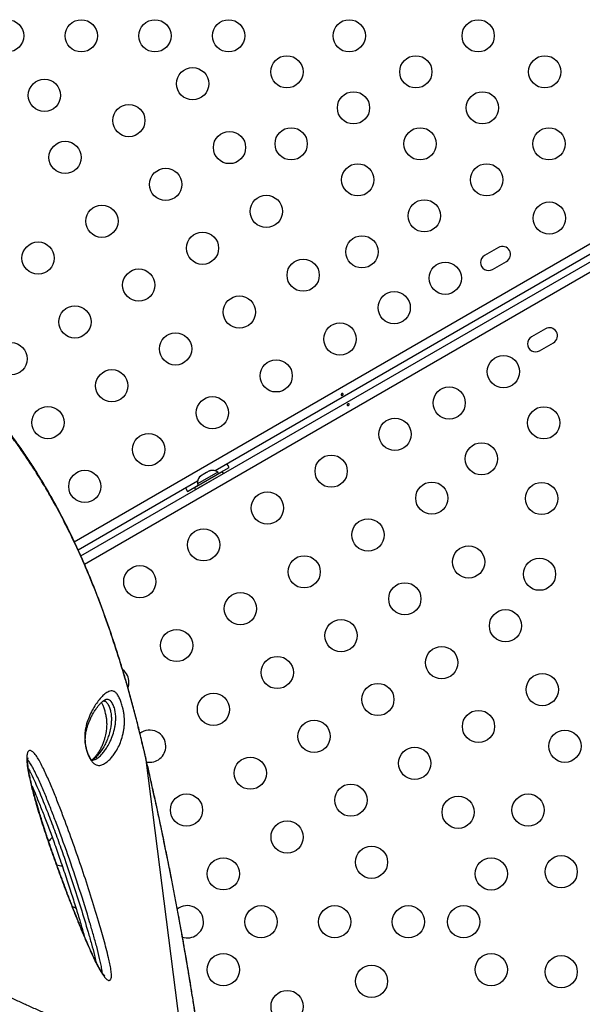
# Model space of a CAD drawing. Units: millimetres. Extents: x -119 to 990, y -171 to 226.
# Drawn here: x 824 to 840, y 34 to 61 of the extents above; entities that cross this region are included whole.
import ezdxf

# ---------------------------------------------------------------- set-up
doc = ezdxf.new("R2010")
doc.units = ezdxf.units.MM
doc.header["$LTSCALE"] = 20
doc.layers.add('CONTOUR', color=7, linetype='Continuous')

msp = doc.modelspace()

# ---------------------------------------------------------------- linework, layer by layer
at = {"layer": 'CONTOUR'}
for p, q in [((825.74251, 47.02311), (845.96102, 58.69627)), ((825.91998, 46.63648), (846.23938, 58.36788)), ((846.4086, 58.17633), (826.02134, 46.40574)), ((845.54188, 58.16503), (829.57103, 48.94425)), ((837.25928, 55.00686), (836.88039, 54.78811)), ((837.09914, 54.40923), (837.47803, 54.62798)), ((838.53331, 52.80017), (838.15443, 52.58142)), ((838.37318, 52.20253), (838.75206, 52.42128)), ((829.00384, 48.49319), (829.76162, 48.93069)), ((829.63533, 48.91194), (829.08324, 48.59319)), ((829.33519, 48.901), (829.24277, 48.84765)), ((829.36778, 48.90983), (829.33519, 48.901)), ((829.40967, 48.944), (829.36346, 48.91732)), ((829.36346, 48.91732), (829.36778, 48.90983)), ((829.44226, 48.95283), (829.40967, 48.944)), ((829.40967, 48.944), (829.44226, 48.95283)), ((829.65878, 48.87132), (829.63533, 48.91194)), ((829.65853, 48.87175), (829.95081, 49.0405)), ((829.79262, 48.877), (829.76162, 48.93069)), ((829.0874, 48.66503), (825.8483, 46.79493)), ((829.03484, 48.4395), (829.79262, 48.877)), ((829.14435, 48.78083), (829.16829, 48.80465)), ((829.16829, 48.80465), (829.14435, 48.78083)), ((829.2145, 48.83132), (829.16829, 48.80465)), ((829.21883, 48.82383), (829.2145, 48.83132)), ((829.24277, 48.84765), (829.21883, 48.82383)), ((829.57813, 48.74851), (829.57611, 48.752)), ((828.81415, 48.38425), (829.10644, 48.553)), ((829.00384, 48.49319), (829.03484, 48.4395)), ((829.08324, 48.59319), (829.10669, 48.55257)), ((829.25135, 48.5645), (829.25337, 48.56101)), ((826.5905, 42.73384), (826.5752, 42.72887)), ((827.64608, 41.31477), (827.64564, 41.318)), ((827.69538, 41.10182), (827.6964, 41.10425)), ((828.68058, 33.34618), (827.69538, 41.10182))]:
    msp.add_line(p, q, dxfattribs=at)
at = {"layer": 'CONTOUR', "flags": 128}
for points in [[(829.95081, 49.0405), (829.91399, 49.09786), (829.89085, 49.1289)], [(828.76757, 48.48038), (828.78289, 48.44482), (828.81415, 48.38425)], [(827.20194, 43.06105), (827.21922, 43.12674), (827.22625, 43.20486)], [(825.80025, 37.05861), (825.74471, 37.09414), (825.69967, 37.11517)], [(825.93561, 36.52771), (825.94699, 36.55516), (825.9492, 36.56118)]]:
    msp.add_lwpolyline(points, dxfattribs=at)
at = {"layer": 'CONTOUR'}
for centre in [(823.93226, 60.75051), (825.93226, 60.75051), (827.93226, 60.75051), (829.93226, 60.75051), (833.20757, 60.75051), (836.70757, 60.75051), (831.51522, 59.77343), (835.01522, 59.77343), (838.51522, 59.77343), (828.95622, 59.45069), (824.93226, 59.13496), (833.32287, 58.79635), (836.82287, 58.79635), (827.22416, 58.45069), (831.63052, 57.81927), (835.13052, 57.81927), (838.63052, 57.81927), (829.95622, 57.71864), (825.49211, 57.45069), (833.43816, 56.84219), (836.93816, 56.84219), (828.22416, 56.71864), (830.95622, 55.98659), (826.49211, 55.71864), (835.24581, 55.86511), (838.63951, 55.80374), (829.22416, 54.98659), (833.55346, 54.88803), (824.76006, 54.71864), (831.95622, 54.25454), (835.8141, 54.17249), (827.49211, 53.98659), (834.42846, 53.37249), (830.22416, 53.25454), (825.76006, 52.98659), (832.95622, 52.52249), (828.49211, 52.25454), (824.02801, 51.98659), (831.22416, 51.52249), (837.39349, 51.63691), (826.76006, 51.25454), (835.92124, 50.78691), (829.49211, 50.52249), (825.02801, 50.25454), (838.4886, 50.24844), (834.449, 49.93691), (827.76006, 49.52249), (836.79624, 49.27136), (832.71695, 48.93691), (826.02801, 48.52249), (835.449, 48.20486), (838.43095, 48.19443), (830.9849, 47.93691), (833.71695, 47.20486), (829.25285, 46.93691), (836.449, 46.47281), (831.9849, 46.20486), (838.3733, 46.14043), (827.5208, 45.93691), (834.71695, 45.47281), (830.25285, 45.20486), (837.449, 44.74076), (832.9849, 44.47281), (828.5208, 44.20486), (835.71695, 43.74076), (831.25285, 43.47281), (838.449, 43.0087), (833.9849, 42.74076), (829.5208, 42.47281), (836.71695, 42.0087), (832.25285, 41.74076), (839.0627, 41.47202), (834.9849, 41.0087), (830.5208, 40.74076), (833.25285, 40.0087), (828.78875, 39.74076), (836.1636, 39.68172), (838.0627, 39.73997), (831.5208, 39.0087), (833.8127, 38.32443), (838.96181, 38.06617), (829.78875, 38.0087), (837.0627, 38.00792), (830.8127, 36.70888), (832.8127, 36.70888), (834.8127, 36.70888), (836.3127, 36.70888), (829.78875, 35.40906), (837.0627, 35.40984), (838.96181, 35.35159), (833.8127, 35.09333), (831.5208, 34.40906)]:
    msp.add_circle(centre, 0.4375, dxfattribs=at)
for centre, radius, start, end in [((836.98977, 54.59867), 0.21875, 120, 300), ((837.36865, 54.81742), 0.21875, 300, 120), ((838.64269, 52.61073), 0.21875, 300, 120), ((838.2638, 52.39198), 0.21875, 120, 300), ((829.49032, 48.70352), 0.2539, 55.170658, 101.773154), ((829.33623, 48.61456), 0.2539, 138.512587, 184.829342), ((826.78875, 43.20486), 0.4375, 0, 51.489416), ((827.78875, 41.47281), 0.4375, 0, 127.336958), ((827.78875, 41.47281), 0.4375, 259.340282, 0), ((825.42209, 38.66304), 0.4375, 130.135779, 149.338841), ((825.42209, 38.66304), 0.4375, 249.279984, 268.747858), ((828.8127, 36.70888), 0.4375, 0, 128.832057), ((828.8127, 36.70888), 0.4375, 251.945693, 0)]:
    msp.add_arc(centre, radius, start, end, dxfattribs=at)
for points, knots in [([(827.64715, 41.31836), (827.61137, 41.46838), (827.54465, 41.74818), (827.44048, 42.16454), (827.33624, 42.56316), (827.22602, 42.96515), (827.11171, 43.36299), (826.99164, 43.76141), (826.86537, 44.16056), (826.73246, 44.56058), (826.59241, 44.96156), (826.44479, 45.36356), (826.29073, 45.76188), (826.1307, 46.15439), (825.96533, 46.53953), (825.79338, 46.91964), (825.6148, 47.2943), (825.42965, 47.66273), (825.23805, 48.0242), (825.04021, 48.37783), (824.83609, 48.72333), (824.62574, 49.06068), (824.40921, 49.38933), (824.18682, 49.70858), (823.95885, 50.01792), (823.72514, 50.31745), (823.48555, 50.60728), (823.23997, 50.88744), (822.98903, 51.15716), (822.73324, 51.41562), (822.47321, 51.66243), (822.20886, 51.89779), (821.94041, 52.12155), (821.66844, 52.33329), (821.39349, 52.53263), (821.11613, 52.71927), (820.83662, 52.89309), (820.55469, 53.05435), (820.27031, 53.20327), (819.98374, 53.33979), (819.69585, 53.46357), (819.40734, 53.57442), (819.11888, 53.67221), (818.8311, 53.75684), (818.54457, 53.82828), (818.25976, 53.88657), (817.97668, 53.93178), (817.69526, 53.96423), (817.41543, 53.98405), (817.13773, 53.9913), (816.86294, 53.98604), (816.59179, 53.96839), (816.32496, 53.93849), (816.06308, 53.89655), (815.80671, 53.84277), (815.55573, 53.77727), (815.30987, 53.70033), (815.06906, 53.61187), (814.83372, 53.51203), (814.61428, 53.40598), (814.40533, 53.29263), (814.20615, 53.17021), (814.02478, 53.04945), (813.91084, 52.96777), (813.86326, 52.93365)], [0, 0, 0, 0, 0.01765121, 0.03292045, 0.04923291, 0.06513567, 0.08120331, 0.09745605, 0.11391744, 0.13061041, 0.14755708, 0.16477848, 0.18228448, 0.19950516, 0.21679522, 0.23417745, 0.25163271, 0.26914081, 0.28668063, 0.30423048, 0.32174834, 0.33929453, 0.35686284, 0.37437149, 0.39183792, 0.40927964, 0.42671416, 0.44415777, 0.46161993, 0.47895608, 0.49620557, 0.51341287, 0.53055528, 0.54761102, 0.5645595, 0.58138158, 0.59806018, 0.61462566, 0.63116695, 0.64763457, 0.66400704, 0.68026503, 0.6963915, 0.71237183, 0.72819385, 0.74384934, 0.75934096, 0.77474128, 0.79007663, 0.80532556, 0.82046864, 0.83548884, 0.85037168, 0.86510539, 0.87968096, 0.89408473, 0.90845238, 0.92276726, 0.93700802, 0.9511971, 0.96354946, 0.97652916, 0.99019716, 1, 1, 1, 1]), ([(827.64608, 41.31477), (827.60275, 41.4958), (827.51609, 41.85789), (827.37827, 42.39634), (827.20874, 43.02123), (827.00133, 43.72652), (826.74783, 44.51133), (826.47326, 45.28231), (826.19652, 45.98624), (825.92316, 46.62161), (825.6571, 47.19245), (825.37653, 47.74798), (825.10752, 48.23904), (824.8538, 48.67021), (824.61925, 49.04514), (824.37627, 49.41029), (824.125, 49.76503), (823.86479, 50.10979), (823.59627, 50.44316), (823.31925, 50.76488), (823.03628, 51.07173), (822.74766, 51.36361), (822.40808, 51.68351), (822.05298, 51.989), (821.68207, 52.27805), (821.34641, 52.51756), (821.00281, 52.74077), (820.65194, 52.9467), (820.29296, 53.13541), (819.92751, 53.30542), (819.55576, 53.45592), (819.14771, 53.59654), (818.70314, 53.71958), (818.27529, 53.80578), (817.89875, 53.8577), (817.51868, 53.89034), (817.08401, 53.89838), (816.64725, 53.86977), (816.26418, 53.81599), (815.93367, 53.74851), (815.60667, 53.6598), (815.28495, 53.54936), (814.96813, 53.41623), (814.65897, 53.2609), (814.35958, 53.0818), (814.16846, 52.94668), (814.07264, 52.87894)], [0, 0, 0, 0, 0.02142907, 0.04286153, 0.06428454, 0.09678928, 0.12929493, 0.16250323, 0.19571193, 0.22221812, 0.24883687, 0.27545573, 0.3021864, 0.32187328, 0.34160498, 0.36133671, 0.38121481, 0.40109288, 0.42112014, 0.44114735, 0.46122301, 0.48092282, 0.50062262, 0.52955655, 0.55041126, 0.57132805, 0.59224474, 0.61337495, 0.63450507, 0.65585869, 0.67721206, 0.69864243, 0.72553002, 0.75241718, 0.7705378, 0.78865823, 0.81615276, 0.84364643, 0.86279873, 0.8820356, 0.90127222, 0.92080725, 0.94034215, 0.96019389, 0.98004446, 1, 1, 1, 1]), ([(833.03351, 51.00527), (833.03079, 51.00314), (833.02535, 50.99888), (833.0156, 50.99475), (833.00598, 50.99295), (832.99729, 50.99393), (832.99051, 50.99772), (832.98635, 51.00397), (832.98526, 51.01198), (832.98738, 51.02077), (832.99258, 51.02929), (833.00037, 51.03641), (833.00987, 51.04124), (833.01999, 51.04327), (833.02959, 51.0424), (833.03753, 51.03884), (833.0428, 51.03309), (833.04479, 51.02587), (833.04331, 51.01797), (833.0392, 51.01084), (833.03515, 51.00688), (833.03351, 51.00527)], [0, 0, 0, 0, 0.05327947, 0.10656085, 0.15986459, 0.21353286, 0.26735863, 0.3208905, 0.37413831, 0.42754768, 0.48131602, 0.53508539, 0.58848868, 0.64173222, 0.69526905, 0.74909616, 0.80275937, 0.85606342, 0.90936911, 0.96303209, 1, 1, 1, 1]), ([(833.15928, 50.75413), (833.16199, 50.75626), (833.16743, 50.76051), (833.17718, 50.76465), (833.1868, 50.76645), (833.19549, 50.76547), (833.20228, 50.76168), (833.20643, 50.75542), (833.20752, 50.74742), (833.2054, 50.73862), (833.2002, 50.7301), (833.19241, 50.72298), (833.18291, 50.71816), (833.17279, 50.71612), (833.16319, 50.71699), (833.15525, 50.72056), (833.14999, 50.72631), (833.14799, 50.73353), (833.14947, 50.74143), (833.15358, 50.74855), (833.15763, 50.75251), (833.15928, 50.75413)], [0, 0, 0, 0, 0.05327947, 0.10656085, 0.15986459, 0.21353286, 0.26735863, 0.3208905, 0.37413831, 0.42754768, 0.48131602, 0.53508539, 0.58848868, 0.64173222, 0.69526905, 0.74909616, 0.80275937, 0.85606342, 0.90936911, 0.96303209, 1, 1, 1, 1]), ([(827.06088, 42.50151), (827.06731, 42.47308), (827.08255, 42.40566), (827.09645, 42.31182), (827.10415, 42.22555), (827.10713, 42.12577), (827.10272, 42.01754), (827.08839, 41.90873), (827.05978, 41.77019), (827.01293, 41.60852), (826.93962, 41.44135), (826.86142, 41.30832), (826.78291, 41.19847), (826.7056, 41.1109), (826.64542, 41.05809), (826.60795, 41.03081), (826.59657, 41.02289), (826.57351, 41.00757), (826.52192, 40.97734), (826.45217, 40.95181), (826.3726, 40.94976), (826.31047, 40.97146), (826.25592, 41.01449), (826.21507, 41.06309), (826.17753, 41.11839), (826.13416, 41.20056), (826.09303, 41.3049), (826.06376, 41.40334), (826.04438, 41.49006), (826.03047, 41.5793), (826.02368, 41.66985), (826.02487, 41.78896), (826.03884, 41.91835), (826.06832, 42.04912), (826.11641, 42.19985), (826.18338, 42.36572), (826.27315, 42.53159), (826.36936, 42.67397), (826.46898, 42.79795), (826.57335, 42.89702), (826.66465, 42.94995), (826.73944, 42.97465), (826.7988, 42.9734), (826.85147, 42.94428), (826.89382, 42.9012), (826.92131, 42.86393), (826.94854, 42.81725), (826.97998, 42.75272), (827.01691, 42.65878), (827.0454, 42.56405), (827.05837, 42.51166), (827.06088, 42.50151)], [0, 0, 0, 0, 0.00747755, 0.01773834, 0.02708138, 0.03645131, 0.05648091, 0.07662032, 0.09675819, 0.1442158, 0.19174033, 0.23925159, 0.274695, 0.31014624, 0.34560727, 0.35003971, 0.35447229, 0.35890503, 0.37663916, 0.4121624, 0.43033993, 0.44844997, 0.46114032, 0.46757397, 0.47399608, 0.48382907, 0.49365013, 0.50223689, 0.50988611, 0.51755026, 0.52862498, 0.53973165, 0.56244524, 0.58528296, 0.6081154, 0.6524032, 0.69675098, 0.74108034, 0.78660933, 0.83215767, 0.87764634, 0.90002511, 0.92240384, 0.94460681, 0.95295633, 0.96129288, 0.96825158, 0.97520246, 0.98625711, 0.99733689, 1, 1, 1, 1]), ([(826.24787, 41.08518), (826.24626, 41.08456), (826.23932, 41.08192), (826.23827, 41.0823), (826.2301, 41.08321), (826.23041, 41.08314), (826.22758, 41.08453), (826.21877, 41.09145), (826.20524, 41.10578), (826.19112, 41.12392), (826.17291, 41.15232), (826.15244, 41.18958), (826.13099, 41.23448), (826.10999, 41.28549), (826.09141, 41.33907), (826.07605, 41.39325), (826.0632, 41.44845), (826.0531, 41.50498), (826.04604, 41.56185), (826.04237, 41.6173), (826.04195, 41.67638), (826.04523, 41.73749), (826.05339, 41.8061), (826.06695, 41.88332), (826.08644, 41.96415), (826.11293, 42.04951), (826.14904, 42.14595), (826.19229, 42.24476), (826.24199, 42.34112), (826.29595, 42.43128), (826.35233, 42.51292), (826.407, 42.5834), (826.45522, 42.63752), (826.5001, 42.68008), (826.54125, 42.71105), (826.57022, 42.72721), (826.58986, 42.73504), (826.59005, 42.73506), (826.59011, 42.73507)], [0, 0, 0, 0, 0.0088542, 0.03826291, 0.07404575, 0.09557493, 0.11015375, 0.12191986, 0.13241628, 0.14090448, 0.15005653, 0.15915267, 0.16910899, 0.17938943, 0.18945765, 0.1993762, 0.21021891, 0.22212601, 0.2352225, 0.24957524, 0.26537663, 0.2857218, 0.30844503, 0.33814348, 0.37291644, 0.41089662, 0.45702094, 0.51496636, 0.5713241, 0.63167302, 0.69725892, 0.75441985, 0.80798981, 0.85899902, 0.91303806, 0.96597977, 0.9898092, 1, 1, 1, 1]), ([(826.4804, 42.66012), (826.48165, 42.65806), (826.48753, 42.64835), (826.50033, 42.62265), (826.51727, 42.58457), (826.5346, 42.5393), (826.55188, 42.48807), (826.56877, 42.43115), (826.58408, 42.37185), (826.59419, 42.32569), (826.60074, 42.29121), (826.60677, 42.25627), (826.61326, 42.21071), (826.61851, 42.15872), (826.62148, 42.10746), (826.62224, 42.05314), (826.62056, 41.99472), (826.61568, 41.93275), (826.60638, 41.86021), (826.5924, 41.78288), (826.57242, 41.70108), (826.54442, 41.60977), (826.50879, 41.51468), (826.46494, 41.41998), (826.41436, 41.32984), (826.35843, 41.24683), (826.30324, 41.17774), (826.25629, 41.1281), (826.22716, 41.10589), (826.21457, 41.09629)], [0, 0, 0, 0, 0.00378095, 0.01775935, 0.03109988, 0.04359055, 0.056832, 0.07070626, 0.08483857, 0.0987811, 0.10383759, 0.1109308, 0.12598528, 0.14186102, 0.15976996, 0.18072294, 0.20703927, 0.23755835, 0.27470296, 0.32576554, 0.3781429, 0.4411805, 0.52368199, 0.60459026, 0.69225116, 0.78869405, 0.867846, 0.9428922, 1, 1, 1, 1]), ([(826.53362, 42.70407), (826.54391, 42.70309), (826.56224, 42.70134), (826.59131, 42.68547), (826.61646, 42.66469), (826.64034, 42.63613), (826.66261, 42.6013), (826.68508, 42.55516), (826.70573, 42.5005), (826.71797, 42.4583), (826.72341, 42.43602), (826.7243, 42.43238)], [0, 0, 0, 0, 0.19539775, 0.34787317, 0.50172645, 0.6030098, 0.70652906, 0.81474104, 0.90122858, 0.98383678, 1, 1, 1, 1]), ([(826.8427, 42.46425), (826.84148, 42.4692), (826.83494, 42.49572), (826.82066, 42.54278), (826.79577, 42.60478), (826.7625, 42.66586), (826.7165, 42.71655), (826.66431, 42.74395), (826.62105, 42.74501), (826.59743, 42.73637), (826.5905, 42.73384)], [0, 0, 0, 0, 0.01569412, 0.08409732, 0.14862866, 0.25259227, 0.40313191, 0.64904493, 0.89704573, 1, 1, 1, 1]), ([(826.7243, 42.43238), (826.72774, 42.41684), (826.73663, 42.3766), (826.74172, 42.33785), (826.74645, 42.29269), (826.74924, 42.24899), (826.75006, 42.17521), (826.74519, 42.09153), (826.73375, 42.00111), (826.7127, 41.88851), (826.67869, 41.7639), (826.62968, 41.62994), (826.55422, 41.46821), (826.46589, 41.32844), (826.36508, 41.20832), (826.30296, 41.15055), (826.26264, 41.1197), (826.2496, 41.11036), (826.23678, 41.10146), (826.22751, 41.09556), (826.22017, 41.09088)], [0, 0, 0, 0, 0.0119843, 0.03104815, 0.03367461, 0.05484068, 0.07642856, 0.12098204, 0.17039103, 0.21999823, 0.31993262, 0.42164331, 0.5235183, 0.72808562, 0.82994442, 0.93151052, 0.95683945, 0.96949385, 0.97581844, 1, 1, 1, 1]), ([(826.24621, 41.09031), (826.26646, 41.09605), (826.30421, 41.10676), (826.34097, 41.13063), (826.36362, 41.14583), (826.37482, 41.15377), (826.4118, 41.18109), (826.47131, 41.23397), (826.54796, 41.32149), (826.62588, 41.43103), (826.70356, 41.56327), (826.77649, 41.72865), (826.82266, 41.88706), (826.85078, 42.01969), (826.86475, 42.12001), (826.86901, 42.21656), (826.86696, 42.29957), (826.86193, 42.3582), (826.85382, 42.41464), (826.84576, 42.45062), (826.8427, 42.46425)], [0, 0, 0, 0, 0.053422602, 0.09958151, 0.111166487, 0.122757774, 0.134355133, 0.227344532, 0.320610087, 0.414083089, 0.538695514, 0.663341756, 0.787811538, 0.837712914, 0.887612192, 0.937226728, 0.955957961, 0.974618194, 0.990382283, 1, 1, 1, 1]), ([(826.72654, 35.14079), (826.71832, 35.1323), (826.70377, 35.11729), (826.67453, 35.11711), (826.64464, 35.13), (826.61206, 35.15547), (826.57379, 35.19533), (826.52843, 35.25423), (826.46449, 35.35192), (826.3876, 35.48801), (826.281, 35.6985), (826.15903, 35.96101), (826.02336, 36.27394), (825.89054, 36.59271), (825.7371, 36.97364), (825.56545, 37.4145), (825.37828, 37.91459), (825.1964, 38.41842), (825.0198, 38.92529), (824.852, 39.43414), (824.71313, 39.88753), (824.60209, 40.28498), (824.52891, 40.58467), (824.47937, 40.83677), (824.45574, 41.01222), (824.44974, 41.14858), (824.45533, 41.23039), (824.46721, 41.28579), (824.48053, 41.31978), (824.49944, 41.34484), (824.52351, 41.35753), (824.55224, 41.35728), (824.58222, 41.34535), (824.61308, 41.32396), (824.64629, 41.29323), (824.68349, 41.24996), (824.73889, 41.17263), (824.80688, 41.05652), (824.91369, 40.84816), (825.04113, 40.5705), (825.18593, 40.22573), (825.32589, 39.87691), (825.5045, 39.41179), (825.71665, 38.83073), (825.95723, 38.13208), (826.18692, 37.43042), (826.3823, 36.79504), (826.52168, 36.31146), (826.61111, 35.9803), (826.66665, 35.75925), (826.71026, 35.56681), (826.73601, 35.43151), (826.74916, 35.33023), (826.75307, 35.26161), (826.74968, 35.20306), (826.7402, 35.16326), (826.73028, 35.14695), (826.72654, 35.14079)], [0, 0, 0, 0, 0.00727973, 0.01287857, 0.01866537, 0.02388322, 0.0292289, 0.03681201, 0.04460329, 0.05828306, 0.07227901, 0.09565966, 0.11907116, 0.14299258, 0.166918, 0.20366089, 0.24043195, 0.27718842, 0.31475107, 0.35233203, 0.38987132, 0.41576574, 0.44180561, 0.4584242, 0.47525304, 0.48517811, 0.4953085, 0.50016175, 0.5050862, 0.50995807, 0.51499182, 0.51948328, 0.52415085, 0.52803454, 0.53201874, 0.53721737, 0.54256239, 0.55417258, 0.5661021, 0.5916509, 0.6172361, 0.64314714, 0.66906046, 0.71991002, 0.77076486, 0.82189354, 0.87301569, 0.90927772, 0.92749753, 0.94570922, 0.9581777, 0.97076771, 0.97699197, 0.98334087, 0.9895863, 0.99606686, 1, 1, 1, 1]), ([(826.57238, 35.23392), (826.57241, 35.2339), (826.57397, 35.233), (826.56867, 35.23659), (826.55947, 35.2459), (826.54297, 35.26478), (826.52205, 35.2918), (826.49473, 35.33092), (826.46069, 35.38493), (826.42163, 35.45226), (826.37688, 35.53494), (826.32401, 35.63772), (826.26399, 35.76054), (826.19754, 35.90345), (826.12607, 36.06393), (826.04641, 36.24926), (825.95256, 36.47253), (825.84759, 36.72886), (825.73482, 37.01194), (825.6198, 37.30836), (825.50074, 37.62295), (825.37647, 37.95928), (825.25216, 38.30312), (825.12859, 38.65392), (825.01148, 38.99734), (824.90017, 39.33683), (824.80437, 39.64248), (824.72439, 39.90938), (824.66054, 40.13507), (824.6049, 40.34645), (824.56125, 40.52984), (824.52766, 40.68489), (824.50576, 40.80178), (824.49121, 40.89855), (824.48281, 40.97895), (824.47946, 41.04468), (824.48047, 41.09848), (824.48343, 41.13033), (824.48733, 41.15312), (824.4881, 41.15609), (824.48824, 41.15656), (824.48831, 41.15678)], [0, 0, 0, 0, 0.000143725, 0.006698625, 0.012764808, 0.019458255, 0.026382799, 0.036473571, 0.047768577, 0.060689197, 0.075533383, 0.092892427, 0.114674193, 0.138058397, 0.163815326, 0.192925528, 0.22735805, 0.270721014, 0.314910668, 0.361440701, 0.410686656, 0.463201222, 0.519872257, 0.572678595, 0.628601752, 0.682037643, 0.733429196, 0.773894344, 0.809525427, 0.841970106, 0.876533695, 0.899848431, 0.919487508, 0.936510454, 0.951504546, 0.964920892, 0.977130299, 0.988479949, 0.993339578, 0.996803933, 1, 1, 1, 1]), ([(827.69538, 41.10182), (827.68723, 41.13734), (827.67092, 41.2084), (827.65436, 41.27931), (827.64608, 41.31476)], [0, 0, 0, 0, 0.4999854, 1, 1, 1, 1]), ([(827.6961, 41.1042), (827.68926, 41.13477), (827.67325, 41.20626), (827.65631, 41.27722), (827.64662, 41.31783)], [0, 0, 0, 0, 0.42762263, 1, 1, 1, 1]), ([(815.57617, 41.11062), (815.70575, 40.9588), (815.93011, 40.69595), (816.25817, 40.32805), (816.55884, 40.00591), (816.8659, 39.68813), (817.18056, 39.37471), (817.50158, 39.06676), (817.82907, 38.76425), (818.16119, 38.46877), (818.49311, 38.18433), (818.8232, 37.91161), (819.15127, 37.65001), (819.48057, 37.39653), (819.81145, 37.15054), (820.14241, 36.91284), (820.47329, 36.68311), (820.80213, 36.46224), (821.1428, 36.24088), (821.49331, 36.02095), (821.85278, 35.80351), (822.20608, 35.59741), (822.55365, 35.40179), (822.89411, 35.21685), (823.2275, 35.042), (823.55226, 34.87749), (823.86463, 34.72459), (824.16417, 34.58277), (824.45967, 34.44733), (824.75331, 34.31716), (825.04425, 34.19275), (825.32413, 34.0775), (825.59313, 33.97104), (825.8514, 33.87305), (826.09888, 33.78328), (826.33542, 33.70157), (826.62052, 33.60816), (826.94155, 33.51148), (827.28251, 33.4211), (827.58897, 33.35257), (827.86201, 33.30552), (828.10298, 33.27948), (828.31994, 33.2735), (828.51162, 33.29163), (828.61349, 33.32342), (828.66446, 33.33932)], [0, 0, 0, 0, 0.02300614, 0.03983175, 0.05668638, 0.07366907, 0.09067893, 0.10789746, 0.12514711, 0.14253658, 0.15995961, 0.17678506, 0.19364126, 0.21063605, 0.22766168, 0.24490286, 0.26217422, 0.27958236, 0.29701902, 0.31682674, 0.33667243, 0.3566742, 0.37671011, 0.39697903, 0.41727834, 0.43771941, 0.45818684, 0.47801985, 0.49787319, 0.5195286, 0.54120665, 0.56297702, 0.58476752, 0.60663729, 0.62864129, 0.65066224, 0.67271632, 0.71235222, 0.75206582, 0.7916729, 0.83134452, 0.87119892, 0.91110937, 0.95552155, 1, 1, 1, 1]), ([(826.50053, 35.32335), (826.50053, 35.32398), (826.50081, 35.3536), (826.49127, 35.43442), (826.46596, 35.56758), (826.41893, 35.77129), (826.35205, 36.03415), (826.26205, 36.35649), (826.10815, 36.87972), (825.88317, 37.60394), (825.57207, 38.52685), (825.30627, 39.25275), (825.10303, 39.784), (824.96877, 40.12245), (824.82645, 40.45751), (824.70428, 40.7183), (824.60804, 40.90914), (824.54761, 41.01091), (824.50286, 41.075), (824.48399, 41.08969), (824.48089, 41.0921)], [0, 0, 0, 0, 0.00044442, 0.02089454, 0.04659521, 0.07237144, 0.12699725, 0.18171195, 0.23642414, 0.39255444, 0.5487998, 0.70495497, 0.76303124, 0.82119591, 0.87919997, 0.93705678, 0.95981883, 0.98244122, 0.9971144, 1, 1, 1, 1]), ([(829.05473, 34.0054), (829.02914, 34.17438), (828.97796, 34.51233), (828.89457, 35.03288), (828.80637, 35.56269), (828.71224, 36.10625), (828.61255, 36.66105), (828.5071, 37.22769), (828.39691, 37.80043), (828.27582, 38.41031), (828.14351, 39.0556), (827.99913, 39.73651), (827.84997, 40.41981), (827.74695, 40.87429), (827.69538, 41.10182)], [0, 0, 0, 0, 0.0765339, 0.15306729, 0.23021007, 0.30735272, 0.38643959, 0.46552676, 0.54528376, 0.62504145, 0.71817198, 0.81155112, 0.90565929, 1, 1, 1, 1]), ([(829.05831, 33.99403), (829.05684, 34.00397), (829.0388, 34.12608), (829.00139, 34.37007), (828.9456, 34.72631), (828.88635, 35.09247), (828.82493, 35.46162), (828.76123, 35.83406), (828.69525, 36.2099), (828.62697, 36.58929), (828.55652, 36.97155), (828.48398, 37.35603), (828.40925, 37.74337), (828.33217, 38.13458), (828.25258, 38.53031), (828.17075, 38.92923), (828.08693, 39.32995), (828.00144, 39.73095), (827.91424, 40.13247), (827.82486, 40.53637), (827.7521, 40.86078), (827.7086, 41.05038), (827.69625, 41.10422)], [0, 0, 0, 0, 0.004540547, 0.055782407, 0.109638858, 0.163267023, 0.216747055, 0.270157449, 0.323576606, 0.377062417, 0.430693303, 0.484212185, 0.537650868, 0.591682211, 0.646179137, 0.701008098, 0.756025457, 0.811079835, 0.865992499, 0.921332591, 0.977659113, 1, 1, 1, 1]), ([(815.26546, 40.82663), (815.3401, 40.73884), (815.49674, 40.55458), (815.73149, 40.28414), (815.97389, 40.01282), (816.21972, 39.74713), (816.4748, 39.47973), (816.7351, 39.21551), (816.99677, 38.95807), (817.25989, 38.70711), (817.52354, 38.46321), (817.78788, 38.22611), (818.05295, 37.99528), (818.31929, 37.77004), (818.58577, 37.55114), (818.85084, 37.3397), (819.11457, 37.13537), (819.3782, 36.93679), (819.64322, 36.74265), (819.90984, 36.55267), (820.17756, 36.36711), (820.44583, 36.1862), (820.71405, 36.01022), (820.98157, 35.83942), (821.2477, 35.6741), (821.51173, 35.51451), (821.77297, 35.36092), (822.03305, 35.21203), (822.2925, 35.06746), (822.55173, 34.92695), (822.80939, 34.79112), (823.0653, 34.65995), (823.31928, 34.53342), (823.57107, 34.41149), (823.8204, 34.29415), (824.06691, 34.18139), (824.31021, 34.07315), (824.55069, 33.96906), (824.78761, 33.86958), (825.02029, 33.77499), (825.24774, 33.6857), (825.46986, 33.60174), (825.68654, 33.52314), (825.89766, 33.44992), (826.10309, 33.38212), (826.30268, 33.31978), (826.49626, 33.26293), (826.68368, 33.2116), (826.86476, 33.16584), (827.0393, 33.12568), (827.20715, 33.09114), (827.36804, 33.06226), (827.52324, 33.03896), (827.67217, 33.02202), (827.81457, 33.01197), (827.94931, 33.00995), (828.06519, 33.01454), (828.13279, 33.02437), (828.16093, 33.02846)], [0, 0, 0, 0, 0.01421548, 0.02983652, 0.0441099, 0.05898793, 0.07436349, 0.08959337, 0.10469894, 0.11970781, 0.13465721, 0.14940297, 0.1641461, 0.17892606, 0.19366133, 0.20828065, 0.22274582, 0.23726271, 0.25194156, 0.26677963, 0.28177255, 0.29691335, 0.31219245, 0.32759755, 0.34311373, 0.35872341, 0.37440685, 0.3901676, 0.40636956, 0.42279974, 0.43947616, 0.45641364, 0.47362575, 0.49112446, 0.50891999, 0.52702039, 0.54542006, 0.56414004, 0.58329786, 0.60268797, 0.6223275, 0.64223138, 0.66241408, 0.68288953, 0.70367112, 0.72477165, 0.7462033, 0.76797763, 0.7901056, 0.81259763, 0.83546371, 0.8587137, 0.88239479, 0.90682727, 0.93156839, 0.9566191, 0.98193571, 1, 1, 1, 1]), ([(815.30712, 40.87471), (815.30712, 40.87471), (815.43781, 40.721), (815.66403, 40.4557), (815.99435, 40.08454), (816.29599, 39.76073), (816.60469, 39.44058), (816.92045, 39.12538), (817.24379, 38.81452), (817.57305, 38.50966), (817.90775, 38.2112), (818.24145, 37.92457), (818.57337, 37.64967), (818.90241, 37.38664), (819.23346, 37.13112), (819.56551, 36.8836), (819.89891, 36.64349), (820.23161, 36.41187), (820.56299, 36.18873), (820.94735, 35.93835), (821.38127, 35.66721), (821.85952, 35.38266), (822.32229, 35.1203), (822.77659, 34.87457), (823.22014, 34.64574), (823.61189, 34.45302), (823.94909, 34.29361), (824.24645, 34.15761), (824.543, 34.02657), (824.83737, 33.90128), (825.12008, 33.7856), (825.38916, 33.67998), (825.64497, 33.58388), (825.88775, 33.49682), (826.11939, 33.41782), (826.40025, 33.32716), (826.71748, 33.23346), (827.05466, 33.14657), (827.35686, 33.08191), (827.62576, 33.03874), (827.86081, 33.01791), (828.04543, 33.01412), (828.13714, 33.02838), (828.17335, 33.03401)], [0, 0, 0, 0, 0.0000001, 0.02474325, 0.04272216, 0.06076127, 0.07882796, 0.09711167, 0.1154268, 0.13396915, 0.15254644, 0.17119458, 0.18913476, 0.20714086, 0.22518001, 0.24345193, 0.26175702, 0.28029443, 0.29886386, 0.31749685, 0.3457362, 0.37407295, 0.40259541, 0.43062851, 0.46029705, 0.49004116, 0.51120901, 0.53239918, 0.55580001, 0.57925122, 0.60272668, 0.62624955, 0.64931808, 0.6724233, 0.69554615, 0.71870346, 0.76087869, 0.803138, 0.84526333, 0.88745827, 0.92985015, 0.97230236, 1, 1, 1, 1]), ([(824.49692, 40.86506), (824.5135, 40.83498), (824.56867, 40.73492), (824.653, 40.55315), (824.78873, 40.2461), (824.95161, 39.85203), (825.13784, 39.37167), (825.31489, 38.88852), (825.50556, 38.34673), (825.70933, 37.74627), (825.9211, 37.08726), (826.08508, 36.54161), (826.20806, 36.11081), (826.28223, 35.8416), (826.31671, 35.6842), (826.32874, 35.62927)], [0, 0, 0, 0, 0.01891978, 0.06295402, 0.10703539, 0.19874412, 0.29054207, 0.38241688, 0.4742305, 0.59861629, 0.72302459, 0.84735759, 0.90755744, 0.96774305, 1, 1, 1, 1]), ([(824.59508, 40.39155), (824.60233, 40.37528), (824.63846, 40.2942), (824.70542, 40.13287), (824.80956, 39.87706), (824.93249, 39.56422), (825.07026, 39.19933), (825.21429, 38.80272), (825.36617, 38.36888), (825.51913, 37.91776), (825.66545, 37.47071), (825.79735, 37.05219), (825.91154, 36.67681), (825.98005, 36.44058), (826.01056, 36.3354)], [0, 0, 0, 0, 0.01238986, 0.06175402, 0.12112649, 0.20406728, 0.29497267, 0.39198379, 0.49744811, 0.61506552, 0.72418574, 0.82614912, 0.9225901, 1, 1, 1, 1])]:
    msp.add_open_spline(points, degree=3, knots=knots, dxfattribs=at)

doc.saveas('drawing.dxf')
